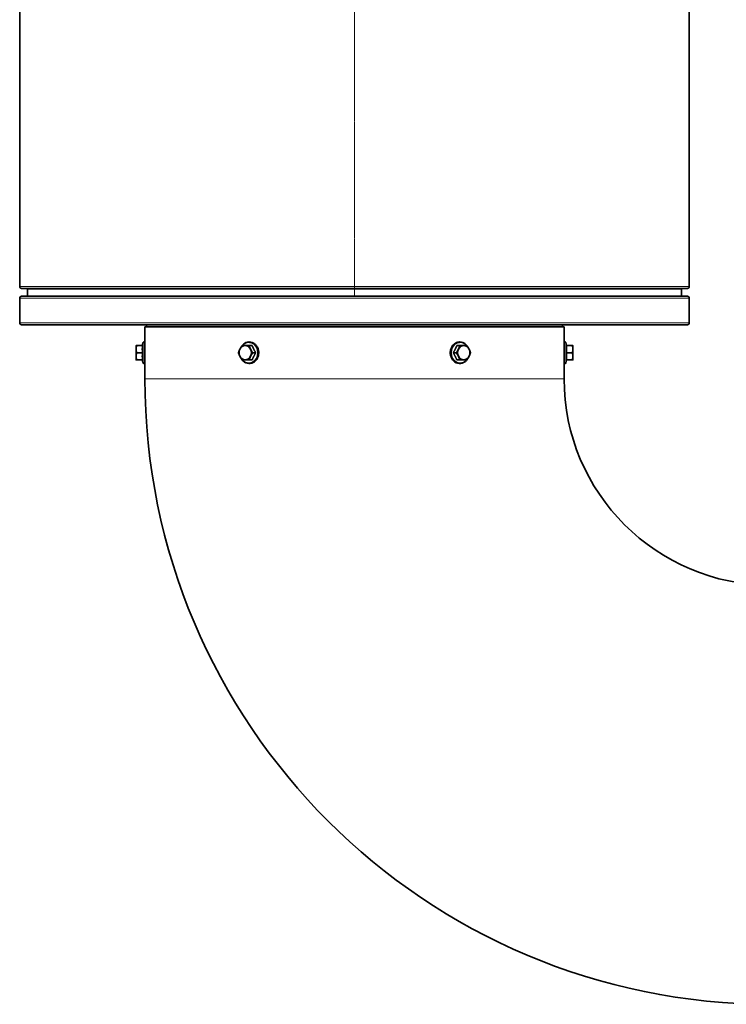
# Model space of a CAD drawing. Units: millimetres. Extents: x 1855 to 6180, y -425 to 3292.
# Drawn here: x 4136 to 4408, y 2530 to 2908 of the extents above; entities that cross this region are included whole.
import ezdxf

# ---------------------------------------------------------------- set-up
doc = ezdxf.new("R2010")
doc.units = ezdxf.units.MM
doc.linetypes.add('CENTER2', pattern=[1.125, 0.75, -0.125, 0.125, -0.125])
for name, color, linetype, lineweight in [('OŚ', 40, 'Continuous', 15), ('Widoczne (ISO)', 1, 'Continuous', 35), ('Widoczne wąskie (ISO)', 3, 'Continuous', 9)]:
    doc.layers.add(name, color=color, linetype=linetype, lineweight=lineweight)

# ---------------------------------------------------------------- blocks, each defined once
blk = doc.blocks.new('*U16')
at = {"layer": 'OŚ', "color": 0, "linetype": 'CENTER2', "transparency": 16777216}
blk.add_line((0, 239.25), (0, -239.25), dxfattribs=at)

msp = doc.modelspace()

# ---------------------------------------------------------------- linework, layer by layer
at = {"layer": 'Widoczne (ISO)'}
for p, q in [((4135.91, 3277.33), (4135.91, 2805.83)), ((4393.41, 3277.33), (4393.41, 2805.83)), ((4136.66, 2805.08), (4392.66, 2805.08)), ((4138.91, 2804.83), (4138.91, 2802.08)), ((4390.41, 2804.83), (4390.41, 2802.08)), ((4135.91, 2801.33), (4135.91, 2791.83)), ((4136.66, 2802.08), (4392.66, 2802.08)), ((4393.41, 2801.33), (4393.41, 2791.83)), ((4136.66, 2791.08), (4392.66, 2791.08)), ((4184.66, 2791.08), (4184.66, 2790.33)), ((4344.66, 2791.08), (4344.66, 2790.33)), ((4184.06, 2790.33), (4345.26, 2790.33)), ((4184.06, 2784.13), (4184.06, 2790.33)), ((4345.26, 2784.13), (4345.26, 2790.33)), ((4183.07, 2783.08), (4183.37, 2784.22)), ((4184.06, 2776.53), (4184.06, 2784.13)), ((4345.26, 2784.13), (4345.26, 2776.53)), ((4346.25, 2783.08), (4345.95, 2784.22)), ((4180.66, 2783.08), (4180.66, 2781.7)), ((4180.66, 2781.7), (4180.66, 2778.95)), ((4183.18, 2783.08), (4180.91, 2783.08)), ((4183.18, 2780.33), (4180.91, 2780.33)), ((4225.3, 2783.08), (4224.16, 2783.08)), ((4226.67, 2780.33), (4225.53, 2780.33)), ((4302.65, 2780.33), (4303.79, 2780.33)), ((4304.02, 2783.08), (4305.16, 2783.08)), ((4346.14, 2783.08), (4348.41, 2783.08)), ((4346.14, 2780.33), (4348.41, 2780.33)), ((4348.66, 2781.7), (4348.66, 2783.08)), ((4348.66, 2778.95), (4348.66, 2781.7)), ((4180.66, 2778.95), (4180.66, 2777.58)), ((4183.18, 2777.58), (4180.91, 2777.58)), ((4183.07, 2777.58), (4183.37, 2776.44)), ((4184.06, 2770.33), (4184.06, 2776.53)), ((4225.3, 2777.58), (4224.16, 2777.58)), ((4304.02, 2777.58), (4305.16, 2777.58)), ((4345.26, 2770.33), (4345.26, 2776.53)), ((4346.25, 2777.58), (4345.95, 2776.44)), ((4346.14, 2777.58), (4348.41, 2777.58)), ((4348.66, 2777.58), (4348.66, 2778.95))]:
    msp.add_line(p, q, dxfattribs=at)
for centre, radius, start, end in [((4136.66, 2805.83), 0.75, 180, 270), ((4138.66, 2804.83), 0.25, 0, 90), ((4390.66, 2804.83), 0.25, 90, 180), ((4392.66, 2805.83), 0.75, 270, 0), ((4136.66, 2801.33), 0.75, 90, 180), ((4392.66, 2801.33), 0.75, 0, 90), ((4136.66, 2791.83), 0.75, 180, 270), ((4392.66, 2791.83), 0.75, 270, 0), ((4183.71, 2784.13), 0.35, 0, 165), ((4345.61, 2784.13), 0.35, 15, 180), ((4183.71, 2776.53), 0.35, 195, 0), ((4345.61, 2776.53), 0.35, 180, 345), ((4424.66, 2770.33), 240.6, 180, 270), ((4424.66, 2770.33), 79.4, 180, 270)]:
    msp.add_arc(centre, radius, start, end, dxfattribs=at)
for centre, major_axis, start_param, end_param in [((4222.66, 2780.33), (0, -2.75), 4.18879, 5.235988), ((4222.66, 2780.33), (0, 2.75), 0, 1.047198), ((4222.66, 2780.33), (0, 2.75), 5.235988, 6.283185), ((4222.66, 2780.33), (0, 2.75), 4.18879, 5.235988), ((4306.66, 2780.33), (0, -2.75), 4.18879, 5.235988), ((4306.66, 2780.33), (0, 2.75), 0, 1.047198), ((4306.66, 2780.33), (0, 2.75), 5.235988, 6.283185), ((4306.66, 2780.33), (0, 2.75), 4.18879, 5.235988), ((4222.66, 2780.33), (0, -2.75), 5.235988, 6.283185), ((4222.66, 2780.33), (0, -2.75), 0, 1.047198), ((4306.66, 2780.33), (0, -2.75), 5.235988, 6.283185), ((4306.66, 2780.33), (0, -2.75), 0, 1.047198)]:
    msp.add_ellipse(centre, major_axis=major_axis, ratio=0.866025, start_param=start_param, end_param=end_param, dxfattribs=at)
for points, knots in [([(4224.18, 2784.48), (4224.57, 2784.48), (4224.95, 2784.41), (4225.68, 2784.14), (4226.03, 2783.93), (4226.65, 2783.42), (4226.92, 2783.1), (4227.38, 2782.38), (4227.55, 2781.98), (4227.78, 2781.13), (4227.83, 2780.68), (4227.82, 2779.79), (4227.74, 2779.35), (4227.48, 2778.51), (4227.29, 2778.11), (4226.8, 2777.41), (4226.51, 2777.1), (4225.86, 2776.62), (4225.5, 2776.43), (4224.75, 2776.2), (4224.36, 2776.16), (4223.59, 2776.21), (4223.21, 2776.3), (4222.5, 2776.62), (4222.16, 2776.85), (4221.72, 2777.26), (4221.58, 2777.42), (4221.46, 2777.58)], [0, 0, 0, 0, 0.311619, 0.311619, 0.62565, 0.62565, 0.9447, 0.9447, 1.2679, 1.2679, 1.593209, 1.593209, 1.919054, 1.919054, 2.244177, 2.244177, 2.566895, 2.566895, 2.885124, 2.885124, 3.198428, 3.198428, 3.510135, 3.510135, 3.825004, 3.825004, 3.981908, 3.981908, 3.981908, 3.981908]), ([(4221.46, 2783.08), (4221.46, 2783.08), (4221.46, 2783.08), (4221.72, 2783.42), (4222.03, 2783.7), (4222.7, 2784.15), (4223.07, 2784.3), (4223.69, 2784.45), (4223.94, 2784.48), (4224.18, 2784.48)], [5.4428701, 5.4428701, 5.4428701, 5.4428701, 5.4448254, 5.4448254, 5.7668721, 5.7668721, 6.0841373, 6.0841373, 6.2831853, 6.2831853, 6.2831853, 6.2831853]), ([(4307.86, 2777.58), (4307.65, 2777.3), (4307.4, 2777.06), (4306.81, 2776.62), (4306.45, 2776.43), (4305.7, 2776.2), (4305.31, 2776.16), (4304.54, 2776.21), (4304.16, 2776.3), (4303.45, 2776.62), (4303.11, 2776.85), (4302.52, 2777.41), (4302.26, 2777.74), (4301.85, 2778.49), (4301.69, 2778.91), (4301.51, 2779.77), (4301.47, 2780.22), (4301.54, 2781.11), (4301.63, 2781.55), (4301.94, 2782.37), (4302.15, 2782.75), (4302.67, 2783.42), (4302.98, 2783.7), (4303.65, 2784.15), (4304.02, 2784.3), (4304.64, 2784.45), (4304.89, 2784.48), (4305.13, 2784.48)], [2.301277, 2.301277, 2.301277, 2.301277, 2.566895, 2.566895, 2.885124, 2.885124, 3.198428, 3.198428, 3.510135, 3.510135, 3.825004, 3.825004, 4.144946, 4.144946, 4.468678, 4.468678, 4.794183, 4.794183, 5.119994, 5.119994, 5.444825, 5.444825, 5.766872, 5.766872, 6.084137, 6.084137, 6.283185, 6.283185, 6.283185, 6.283185]), ([(4305.13, 2784.48), (4305.52, 2784.48), (4305.9, 2784.41), (4306.63, 2784.14), (4306.98, 2783.93), (4307.5, 2783.5), (4307.69, 2783.3), (4307.86, 2783.08)], [0, 0, 0, 0, 0.3116188, 0.3116188, 0.62565, 0.62565, 0.8403152, 0.8403152, 0.8403152, 0.8403152]), ([(4184.06, 2782.23), (4184.06, 2782.23), (4184.06, 2782.23), (4184.06, 2782.21), (4184.06, 2782.15), (4184.07, 2781.95), (4184.07, 2781.81), (4184.07, 2781.47), (4184.08, 2781.27), (4184.08, 2780.83), (4184.08, 2780.58), (4184.08, 2780.08), (4184.08, 2779.83), (4184.08, 2779.38), (4184.07, 2779.19), (4184.07, 2778.85), (4184.07, 2778.71), (4184.06, 2778.5), (4184.06, 2778.44), (4184.06, 2778.43), (4184.06, 2778.43), (4184.06, 2778.43)], [-0.002965, -0.002965, -0.002965, -0.002965, 0, 0, 0.073063, 0.073063, 0.1436194, 0.1436194, 0.2133467, 0.2133467, 0.2887278, 0.2887278, 0.3641088, 0.3641088, 0.4338362, 0.4338362, 0.5043925, 0.5043925, 0.5774555, 0.5774555, 0.5804205, 0.5804205, 0.5804205, 0.5804205]), ([(4345.26, 2778.43), (4345.26, 2778.43), (4345.26, 2778.43), (4345.26, 2778.44), (4345.26, 2778.5), (4345.25, 2778.71), (4345.25, 2778.85), (4345.25, 2779.19), (4345.24, 2779.38), (4345.24, 2779.83), (4345.24, 2780.08), (4345.24, 2780.58), (4345.24, 2780.83), (4345.24, 2781.27), (4345.25, 2781.47), (4345.25, 2781.81), (4345.25, 2781.95), (4345.26, 2782.15), (4345.26, 2782.21), (4345.26, 2782.23), (4345.26, 2782.23), (4345.26, 2782.23)], [-0.002965, -0.002965, -0.002965, -0.002965, 0, 0, 0.073063, 0.073063, 0.1436194, 0.1436194, 0.2133467, 0.2133467, 0.2887278, 0.2887278, 0.3641088, 0.3641088, 0.4338362, 0.4338362, 0.5043925, 0.5043925, 0.5774556, 0.5774556, 0.5804206, 0.5804206, 0.5804206, 0.5804206])]:
    msp.add_open_spline(points, degree=3, knots=knots, dxfattribs=at)
for points, weights in [([(4180.91, 2783.08), (4180.66, 2782.34), (4180.66, 2781.7)], [1, 1.0379548493, 1]), ([(4180.66, 2783.08), (4180.66, 2783.08), (4180.91, 2783.08)], [1, 1.0379548493, 1]), ([(4180.66, 2781.7), (4180.66, 2781.06), (4180.91, 2780.33)], [1, 1.0379548493, 1]), ([(4180.91, 2780.33), (4180.66, 2779.59), (4180.66, 2778.95)], [1, 1.0379548493, 1]), ([(4183.18, 2783.08), (4182.97, 2781.7), (4183.18, 2780.33)], [1.12069345347, 1.29406533408, 1.12069345347]), ([(4183.18, 2780.33), (4182.97, 2778.95), (4183.18, 2777.58)], [1.12069345347, 1.29406533408, 1.12069345347]), ([(4220.03, 2780.33), (4220.28, 2781.06), (4220.6, 2781.7)], [1, 1.0379548493, 1]), ([(4220.6, 2778.95), (4220.28, 2779.59), (4220.03, 2780.33)], [1, 1.0379548493, 1]), ([(4220.6, 2781.7), (4220.92, 2782.34), (4221.41, 2783.08)], [1, 1.0379548493, 1]), ([(4221.41, 2783.08), (4222.02, 2783.08), (4222.66, 2783.08)], [1, 1.0379548493, 1]), ([(4222.66, 2783.08), (4223.3, 2783.08), (4224.16, 2783.08)], [1, 1.0379548493, 1]), ([(4224.16, 2783.08), (4224.4, 2782.34), (4224.72, 2781.7)], [1, 1.0379548493, 1]), ([(4224.72, 2781.7), (4225.04, 2781.06), (4225.53, 2780.33)], [1, 1.0379548493, 1]), ([(4225.53, 2780.33), (4225.04, 2779.59), (4224.72, 2778.95)], [1, 1.0379548493, 1]), ([(4225.3, 2783.08), (4225.88, 2781.7), (4226.67, 2780.33)], [1.12069345347, 1.29406533408, 1.12069345347]), ([(4226.67, 2780.33), (4225.88, 2778.95), (4225.3, 2777.58)], [1.12069345347, 1.29406533408, 1.12069345347]), ([(4302.65, 2780.33), (4303.44, 2781.7), (4304.02, 2783.08)], [1.12069345347, 1.29406533408, 1.12069345347]), ([(4304.02, 2777.58), (4303.44, 2778.95), (4302.65, 2780.33)], [1.12069345347, 1.29406533408, 1.12069345347]), ([(4303.79, 2780.33), (4304.28, 2781.06), (4304.6, 2781.7)], [1, 1.0379548493, 1]), ([(4304.6, 2778.95), (4304.28, 2779.59), (4303.79, 2780.33)], [1, 1.0379548493, 1]), ([(4304.6, 2781.7), (4304.92, 2782.34), (4305.16, 2783.08)], [1, 1.0379548493, 1]), ([(4305.16, 2783.08), (4306.02, 2783.08), (4306.66, 2783.08)], [1, 1.0379548493, 1]), ([(4306.66, 2783.08), (4307.3, 2783.08), (4307.91, 2783.08)], [1, 1.0379548493, 1]), ([(4307.91, 2783.08), (4308.4, 2782.34), (4308.72, 2781.7)], [1, 1.0379548493, 1]), ([(4308.72, 2781.7), (4309.04, 2781.06), (4309.29, 2780.33)], [1, 1.0379548493, 1]), ([(4309.29, 2780.33), (4309.04, 2779.59), (4308.72, 2778.95)], [1, 1.0379548493, 1]), ([(4346.14, 2780.33), (4346.35, 2781.7), (4346.14, 2783.08)], [1.12069345347, 1.29406533408, 1.12069345347]), ([(4346.14, 2777.58), (4346.35, 2778.95), (4346.14, 2780.33)], [1.12069345347, 1.29406533408, 1.12069345347]), ([(4348.41, 2783.08), (4348.66, 2783.08), (4348.66, 2783.08)], [1, 1.0379548493, 1]), ([(4348.66, 2781.7), (4348.66, 2782.34), (4348.41, 2783.08)], [1, 1.0379548493, 1]), ([(4348.41, 2780.33), (4348.66, 2781.06), (4348.66, 2781.7)], [1, 1.0379548493, 1]), ([(4348.66, 2778.95), (4348.66, 2779.59), (4348.41, 2780.33)], [1, 1.0379548493, 1]), ([(4180.66, 2778.95), (4180.66, 2778.31), (4180.91, 2777.58)], [1, 1.0379548493, 1]), ([(4180.91, 2777.58), (4180.66, 2777.58), (4180.66, 2777.58)], [1, 1.0379548493, 1]), ([(4221.41, 2777.58), (4220.92, 2778.31), (4220.6, 2778.95)], [1, 1.0379548493, 1]), ([(4222.66, 2777.58), (4222.02, 2777.58), (4221.41, 2777.58)], [1, 1.0379548493, 1]), ([(4224.16, 2777.58), (4223.3, 2777.58), (4222.66, 2777.58)], [1, 1.0379548493, 1]), ([(4224.72, 2778.95), (4224.4, 2778.31), (4224.16, 2777.58)], [1, 1.0379548493, 1]), ([(4305.16, 2777.58), (4304.92, 2778.31), (4304.6, 2778.95)], [1, 1.0379548493, 1]), ([(4306.66, 2777.58), (4306.02, 2777.58), (4305.16, 2777.58)], [1, 1.0379548493, 1]), ([(4307.91, 2777.58), (4307.3, 2777.58), (4306.66, 2777.58)], [1, 1.0379548493, 1]), ([(4308.72, 2778.95), (4308.4, 2778.31), (4307.91, 2777.58)], [1, 1.0379548493, 1]), ([(4348.41, 2777.58), (4348.66, 2778.31), (4348.66, 2778.95)], [1, 1.0379548493, 1]), ([(4348.66, 2777.58), (4348.66, 2777.58), (4348.41, 2777.58)], [1, 1.0379548493, 1])]:
    msp.add_rational_spline(points, weights, degree=2, dxfattribs=at)
at = {"layer": 'Widoczne wąskie (ISO)'}
for p, q in [((4135.91, 2805.83), (4393.41, 2805.83)), ((4138.91, 2804.83), (4390.41, 2804.83)), ((4135.91, 2801.33), (4393.41, 2801.33)), ((4135.91, 2791.83), (4393.41, 2791.83)), ((4183.37, 2776.44), (4183.37, 2784.22)), ((4345.95, 2784.22), (4345.95, 2776.44)), ((4184.06, 2770.33), (4345.26, 2770.33))]:
    msp.add_line(p, q, dxfattribs=at)
for centre, major_axis in [((4224.02, 2780.33), (0, 3.89)), ((4305.3, 2780.33), (0, -3.89))]:
    msp.add_ellipse(centre, major_axis=major_axis, ratio=0.866025, start_param=2.355809, end_param=7.068969, dxfattribs=at)

# ---------------------------------------------------------------- block references
at = {"layer": 'OŚ', "linetype": 'CENTER2'}
msp.add_blockref('*U16', (4264.66, 3041.58), dxfattribs=at)

doc.saveas('drawing.dxf')
